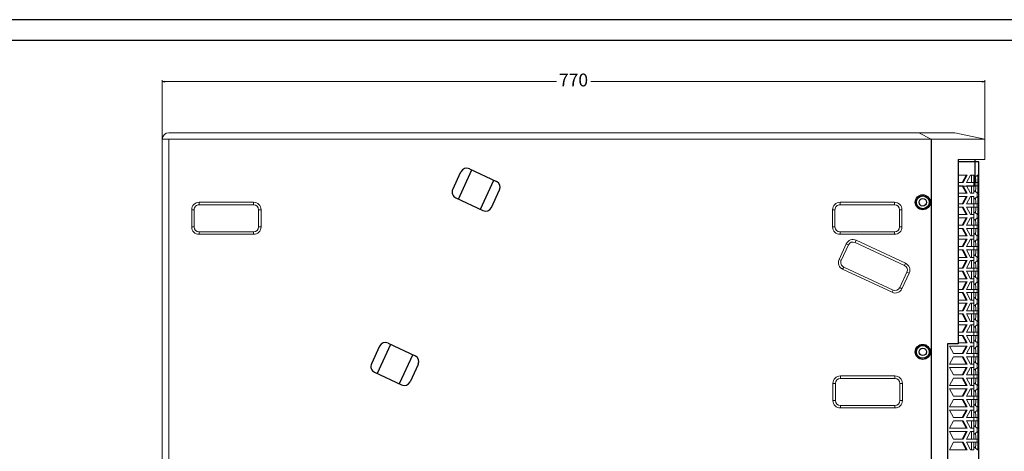
# Model space of a CAD drawing. Units: millimetres. Extents: x 17208 to 19961, y 4376 to 6285.
# Drawn here: x 18128 to 19050, y 5881 to 6285 of the extents above; entities that cross this region are included whole.
import ezdxf

# ---------------------------------------------------------------- set-up
doc = ezdxf.new("R2010")
doc.units = ezdxf.units.MM
doc.dimstyles.new('ISO-25', dxfattribs={"dimtxt": 12, "dimasz": 2.5, "dimexe": 1.25, "dimexo": 0.625, "dimtad": 0, "dimdec": 1, "dimtxsty": 'Standard', "dimblk": 'CLOSEDBLANK', "dimcen": 2.5, "dimclrd": 1, "dimclre": 1, "dimclrt": 256, "dimadec": 0, "dimazin": 0, "dimtfac": 1, "dimtdec": 1, "dimtmove": 0, "dimatfit": 3, "dimldrblk": 'CLOSEDBLANK', "dimfxl": 0, "dimlwd": 20, "dimlwe": 20, "dimarcsym": 0})

# ---------------------------------------------------------------- blocks, each defined once
blk = doc.blocks.new('A$C582F1D38')
at = {"color": 7, "linetype": 'Continuous', "lineweight": 15}
for p, q in [((25.5, 15), (-25.5, 15)), ((-25.5, 12.69), (-25.5, 15)), ((25.5, 12.69), (-25.5, 12.69)), ((25.5, 12.69), (25.5, 15)), ((-32.5, 8), (-32.5, -8)), ((-30.19, 8), (-32.5, 8)), ((-30.19, 8), (-30.19, -8)), ((30.19, -8), (30.19, 8)), ((30.19, 8), (32.5, 8)), ((32.5, -8), (32.5, 8)), ((-30.19, -8), (-32.5, -8)), ((30.19, -8), (32.5, -8)), ((-25.5, -12.69), (-25.5, -15)), ((-25.5, -12.69), (25.5, -12.69)), ((-25.5, -15), (25.5, -15)), ((25.5, -12.69), (25.5, -15))]:
    blk.add_line(p, q, dxfattribs=at)
for centre, radius, start, end in [((-25.5, 8), 7, 90, 180), ((-25.5, 8), 4.69, 90, 180), ((25.5, 8), 7, 0, 90), ((25.5, 8), 4.69, 0, 90), ((-25.5, -8), 7, 180, 270), ((-25.5, -8), 4.69, 180, 270), ((25.5, -8), 7, 270, 0), ((25.5, -8), 4.69, 270, 0)]:
    blk.add_arc(centre, radius, start, end, dxfattribs=at)
blk = doc.blocks.new('A$C33340D0A')
at = {"lineweight": 25, "rotation": 90}
blk.add_blockref('A$C582F1D38', (0, 0), dxfattribs=at)
blk = doc.blocks.new('_ClosedBlank')
at = {"color": 0, "linetype": 'ByBlock', "lineweight": -2}
for p, q in [((-1, 0.17), (0, 0)), ((-1, 0.17), (-1, -0.17)), ((0, 0), (-1, -0.17))]:
    blk.add_line(p, q, dxfattribs=at)
blk = doc.blocks.new('*D497')
at = {"color": 1, "lineweight": 20, "transparency": 16777216}
for p, q in [((18261.22, 6174.15), (18261.22, 6228.66)), ((18263.72, 6227.41), (18630.16, 6227.41)), ((19028.72, 6227.41), (18662.27, 6227.41)), ((19031.22, 6174.15), (19031.22, 6228.66))]:
    blk.add_line(p, q, dxfattribs=at)
at = {"layer": 'Defpoints', "color": 0, "lineweight": 25, "transparency": 16777216}
for p in [(19031.22, 6227.41), (18261.22, 6173.53), (19031.22, 6173.53)]:
    blk.add_point(p, dxfattribs=at)
at = {"color": 1, "lineweight": 20, "transparency": 16777216, "xscale": 2.5, "yscale": 2.5, "zscale": 2.5, "rotation": 180}
blk.add_blockref('_ClosedBlank', (18261.22, 6227.41), dxfattribs=at)
at = {"color": 1, "lineweight": 20, "transparency": 16777216, "xscale": 2.5, "yscale": 2.5, "zscale": 2.5}
blk.add_blockref('_ClosedBlank', (19031.22, 6227.41), dxfattribs=at)
at = {"lineweight": 25, "transparency": 16777216, "insert": (18646.22, 6227.41), "char_height": 12, "attachment_point": 5}
blk.add_mtext('770', dxfattribs=at)
blk = doc.blocks.new('A$C14E84272')
at = {"color": 253, "lineweight": 25}
for p, q in [((19.5, 0), (0, 0)), ((19.5, -796), (19.5, 0))]:
    blk.add_line(p, q, dxfattribs=at)
at = {"color": 253, "linetype": 'Continuous', "lineweight": 15}
for p, q in [((0, -12.54), (8.52, -12.54)), ((7.71, -12.54), (4.02, -19.54)), ((8.52, -12.54), (4.83, -19.54)), ((7.99, -19.54), (11.69, -12.54)), ((14.7, -12.54), (11.69, -12.54)), ((12.7, -19.54), (12.7, -12.54)), ((14.7, -19.54), (14.7, -12.54)), ((14.7, -15.17), (17.78, -12.79)), ((14.7, -15.17), (14.7, -19.54)), ((17.79, -12.54), (18.42, -12.54)), ((18.63, -12.54), (19.5, -12.54)), ((4.83, -19.54), (0, -19.54)), ((0, -22.54), (4.83, -22.54)), ((4.02, -22.54), (7.71, -29.54)), ((4.83, -22.54), (8.52, -29.54)), ((7.99, -19.54), (14.7, -19.54)), ((14.7, -22.54), (7.99, -22.54)), ((11.69, -29.54), (7.99, -22.54)), ((12.7, -29.54), (12.7, -22.54)), ((17.78, -19.54), (14.7, -19.54)), ((14.7, -19.54), (14.7, -22.54)), ((14.7, -22.54), (17.78, -22.54)), ((14.7, -22.54), (14.7, -26.9)), ((14.7, -29.54), (14.7, -22.54)), ((17.78, -29.28), (14.7, -26.9)), ((17.78, -19.54), (17.78, -22.54)), ((18.67, -19.54), (17.78, -19.54)), ((17.78, -22.54), (19.5, -22.54)), ((8.52, -29.54), (0, -29.54)), ((0, -32.54), (8.52, -32.54)), ((7.71, -32.54), (4.02, -39.54)), ((8.52, -32.54), (4.83, -39.54)), ((7.99, -39.54), (11.69, -32.54)), ((11.69, -29.54), (14.7, -29.54)), ((14.7, -32.54), (11.69, -32.54)), ((12.7, -39.54), (12.7, -32.54)), ((14.7, -39.54), (14.7, -32.54)), ((14.7, -35.17), (17.78, -32.79)), ((14.7, -35.17), (14.7, -39.54)), ((17.78, -29.28), (17.78, -32.79)), ((18.42, -29.54), (17.79, -29.54)), ((17.79, -32.54), (18.42, -32.54)), ((19.5, -29.54), (18.63, -29.54)), ((18.63, -32.54), (19.5, -32.54)), ((4.83, -39.54), (0, -39.54)), ((0, -42.54), (4.83, -42.54)), ((4.02, -42.54), (7.71, -49.54)), ((4.83, -42.54), (8.52, -49.54)), ((7.99, -39.54), (14.7, -39.54)), ((14.7, -42.54), (7.99, -42.54)), ((11.69, -49.54), (7.99, -42.54)), ((12.7, -49.54), (12.7, -42.54)), ((17.78, -39.54), (14.7, -39.54)), ((14.7, -39.54), (14.7, -42.54)), ((14.7, -42.54), (17.78, -42.54)), ((14.7, -42.54), (14.7, -46.9)), ((14.7, -49.54), (14.7, -42.54)), ((17.78, -39.54), (17.78, -42.54)), ((18.67, -39.54), (17.78, -39.54)), ((17.78, -42.54), (18.67, -42.54)), ((8.52, -49.54), (0, -49.54)), ((0, -52.54), (8.52, -52.54)), ((7.71, -52.54), (4.02, -59.54)), ((8.52, -52.54), (4.83, -59.54)), ((7.99, -59.54), (11.69, -52.54)), ((11.69, -49.54), (14.7, -49.54)), ((14.7, -52.54), (11.69, -52.54)), ((12.7, -59.54), (12.7, -52.54)), ((17.78, -49.28), (14.7, -46.9)), ((14.7, -49.54), (14.7, -52.54)), ((14.7, -59.54), (14.7, -52.54)), ((14.7, -55.17), (17.78, -52.79)), ((14.7, -55.17), (14.7, -59.54)), ((17.78, -49.28), (17.78, -52.79)), ((18.42, -49.54), (17.79, -49.54)), ((17.79, -52.54), (18.42, -52.54)), ((19.5, -49.54), (18.63, -49.54)), ((18.63, -52.54), (19.5, -52.54)), ((4.83, -59.54), (0, -59.54)), ((0, -62.54), (4.83, -62.54)), ((4.02, -62.54), (7.71, -69.54)), ((4.83, -62.54), (8.52, -69.54)), ((7.99, -59.54), (14.7, -59.54)), ((14.7, -62.54), (7.99, -62.54)), ((11.69, -69.54), (7.99, -62.54)), ((12.7, -69.54), (12.7, -62.54)), ((17.78, -59.54), (14.7, -59.54)), ((14.7, -59.54), (14.7, -62.54)), ((14.7, -62.54), (17.78, -62.54)), ((14.7, -62.54), (14.7, -66.9)), ((14.7, -69.54), (14.7, -62.54)), ((17.78, -59.54), (17.78, -62.54)), ((18.67, -59.54), (17.78, -59.54)), ((17.78, -62.54), (18.67, -62.54)), ((8.52, -69.54), (0, -69.54)), ((0, -72.54), (8.52, -72.54)), ((7.71, -72.54), (4.02, -79.54)), ((8.52, -72.54), (4.83, -79.54)), ((7.99, -79.54), (11.69, -72.54)), ((11.69, -69.54), (14.7, -69.54)), ((14.7, -72.54), (11.69, -72.54)), ((12.7, -79.54), (12.7, -72.54)), ((17.78, -69.28), (14.7, -66.9)), ((14.7, -69.54), (14.7, -72.54)), ((14.7, -79.54), (14.7, -72.54)), ((14.7, -75.17), (17.78, -72.79)), ((17.78, -69.28), (17.78, -72.79)), ((18.42, -69.54), (17.79, -69.54)), ((17.79, -72.54), (18.42, -72.54)), ((19.5, -69.54), (18.63, -69.54)), ((18.63, -72.54), (19.5, -72.54)), ((4.83, -79.54), (0, -79.54)), ((0, -82.54), (4.83, -82.54)), ((4.02, -82.54), (7.71, -89.54)), ((4.83, -82.54), (8.52, -89.54)), ((7.99, -79.54), (14.7, -79.54)), ((14.7, -82.54), (7.99, -82.54)), ((11.69, -89.54), (7.99, -82.54)), ((12.7, -89.54), (12.7, -82.54)), ((14.7, -75.17), (14.7, -79.54)), ((17.78, -79.54), (14.7, -79.54)), ((14.7, -79.54), (14.7, -82.54)), ((14.7, -82.54), (17.78, -82.54)), ((14.7, -82.54), (14.7, -86.9)), ((14.7, -89.54), (14.7, -82.54)), ((17.78, -79.54), (17.78, -82.54)), ((18.67, -79.54), (17.78, -79.54)), ((17.78, -82.54), (18.67, -82.54)), ((8.52, -89.54), (0, -89.54)), ((11.69, -89.54), (14.7, -89.54)), ((17.78, -89.28), (14.7, -86.9)), ((14.7, -89.54), (14.7, -92.54)), ((17.78, -89.28), (17.78, -92.79)), ((18.42, -89.54), (17.79, -89.54)), ((19.5, -89.54), (18.63, -89.54)), ((0, -92.54), (8.52, -92.54)), ((4.83, -99.54), (0, -99.54)), ((7.71, -92.54), (4.02, -99.54)), ((8.52, -92.54), (4.83, -99.54)), ((7.99, -99.54), (11.69, -92.54)), ((7.99, -99.54), (14.7, -99.54)), ((14.7, -92.54), (11.69, -92.54)), ((12.7, -99.54), (12.7, -92.54)), ((14.7, -99.54), (14.7, -92.54)), ((14.7, -95.17), (17.78, -92.79)), ((14.7, -95.17), (14.7, -99.54)), ((17.78, -99.54), (14.7, -99.54)), ((14.7, -99.54), (14.7, -102.54)), ((17.78, -99.54), (17.78, -102.54)), ((18.67, -99.54), (17.78, -99.54)), ((17.79, -92.54), (18.42, -92.54)), ((18.63, -92.54), (19.5, -92.54)), ((0, -102.54), (4.83, -102.54)), ((8.52, -109.54), (0, -109.54)), ((4.02, -102.54), (7.71, -109.54)), ((4.83, -102.54), (8.52, -109.54)), ((14.7, -102.54), (7.99, -102.54)), ((11.69, -109.54), (7.99, -102.54)), ((11.69, -109.54), (14.7, -109.54)), ((12.7, -109.54), (12.7, -102.54)), ((14.7, -102.54), (17.78, -102.54)), ((14.7, -102.54), (14.7, -106.9)), ((14.7, -109.54), (14.7, -102.54)), ((17.78, -109.28), (14.7, -106.9)), ((14.7, -109.54), (14.7, -112.54)), ((17.78, -102.54), (18.67, -102.54)), ((17.78, -109.28), (17.78, -112.79)), ((18.42, -109.54), (17.79, -109.54)), ((19.5, -109.54), (18.63, -109.54)), ((0, -112.54), (8.52, -112.54)), ((4.83, -119.54), (0, -119.54)), ((7.71, -112.54), (4.02, -119.54)), ((8.52, -112.54), (4.83, -119.54)), ((7.99, -119.54), (11.69, -112.54)), ((7.99, -119.54), (14.7, -119.54)), ((14.7, -112.54), (11.69, -112.54)), ((12.7, -119.54), (12.7, -112.54)), ((14.7, -119.54), (14.7, -112.54)), ((14.7, -115.17), (17.78, -112.79)), ((14.7, -115.17), (14.7, -119.54)), ((17.78, -119.54), (14.7, -119.54)), ((14.7, -119.54), (14.7, -122.54)), ((17.78, -119.54), (17.78, -122.54)), ((18.67, -119.54), (17.78, -119.54)), ((17.79, -112.54), (18.42, -112.54)), ((18.63, -112.54), (19.5, -112.54)), ((0, -122.54), (4.83, -122.54)), ((4.02, -122.54), (7.71, -129.54)), ((4.83, -122.54), (8.52, -129.54)), ((14.7, -122.54), (7.99, -122.54)), ((11.69, -129.54), (7.99, -122.54)), ((12.7, -129.54), (12.7, -122.54)), ((14.7, -122.54), (17.78, -122.54)), ((14.7, -122.54), (14.7, -126.9)), ((14.7, -129.54), (14.7, -122.54)), ((17.78, -129.28), (14.7, -126.9)), ((17.78, -122.54), (18.67, -122.54)), ((8.52, -129.54), (0, -129.54)), ((0, -132.54), (8.52, -132.54)), ((7.71, -132.54), (4.02, -139.54)), ((8.52, -132.54), (4.83, -139.54)), ((7.99, -139.54), (11.69, -132.54)), ((11.69, -129.54), (14.7, -129.54)), ((14.7, -132.54), (11.69, -132.54)), ((12.7, -139.54), (12.7, -132.54)), ((14.7, -129.54), (14.7, -132.54)), ((14.7, -139.54), (14.7, -132.54)), ((14.7, -135.17), (17.78, -132.79)), ((14.7, -135.17), (14.7, -139.54)), ((17.78, -129.28), (17.78, -132.79)), ((18.42, -129.54), (17.79, -129.54)), ((17.79, -132.54), (18.42, -132.54)), ((19.5, -129.54), (18.63, -129.54)), ((18.63, -132.54), (19.5, -132.54)), ((4.83, -139.54), (0, -139.54)), ((0, -142.54), (4.83, -142.54)), ((4.02, -142.54), (7.71, -149.54)), ((4.83, -142.54), (8.52, -149.54)), ((7.99, -139.54), (14.7, -139.54)), ((14.7, -142.54), (7.99, -142.54)), ((11.69, -149.54), (7.99, -142.54)), ((12.7, -149.54), (12.7, -142.54)), ((17.78, -139.54), (14.7, -139.54)), ((14.7, -139.54), (14.7, -142.54)), ((14.7, -142.54), (17.78, -142.54)), ((14.7, -142.54), (14.7, -146.9)), ((14.7, -149.54), (14.7, -142.54)), ((17.78, -149.28), (14.7, -146.9)), ((17.78, -139.54), (17.78, -142.54)), ((18.67, -139.54), (17.78, -139.54)), ((17.78, -142.54), (18.67, -142.54)), ((8.52, -149.54), (0, -149.54)), ((0, -152.54), (8.52, -152.54)), ((7.71, -152.54), (4.02, -159.54)), ((8.52, -152.54), (4.83, -159.54)), ((7.99, -159.54), (11.69, -152.54)), ((11.69, -149.54), (14.7, -149.54)), ((14.7, -152.54), (11.69, -152.54)), ((12.7, -159.54), (12.7, -152.54)), ((14.7, -149.54), (14.7, -152.54)), ((14.7, -159.54), (14.7, -152.54)), ((14.7, -155.17), (17.78, -152.79)), ((14.7, -155.17), (14.7, -159.54)), ((17.78, -149.28), (17.78, -152.79)), ((18.42, -149.54), (17.79, -149.54)), ((17.79, -152.54), (18.42, -152.54)), ((19.5, -149.54), (18.63, -149.54)), ((18.63, -152.54), (19.5, -152.54)), ((4.83, -159.54), (0, -159.54)), ((0, -162.54), (4.83, -162.54)), ((4.02, -162.54), (7.71, -169.54)), ((4.83, -162.54), (8.52, -169.54)), ((7.99, -159.54), (14.7, -159.54)), ((14.7, -162.54), (7.99, -162.54)), ((11.69, -169.54), (7.99, -162.54)), ((12.7, -169.54), (12.7, -162.54)), ((17.78, -159.54), (14.7, -159.54)), ((14.7, -159.54), (14.7, -162.54)), ((14.7, -162.54), (17.78, -162.54)), ((14.7, -162.54), (14.7, -166.9)), ((14.7, -169.54), (14.7, -162.54)), ((17.78, -159.54), (17.78, -162.54)), ((18.67, -159.54), (17.78, -159.54)), ((17.78, -162.54), (18.67, -162.54)), ((-4.14, -179.54), (-7.83, -172.54)), ((-7.83, -172.54), (8.52, -172.54)), ((8.52, -169.54), (0, -169.54)), ((7.71, -172.54), (4.02, -179.54)), ((8.52, -172.54), (4.83, -179.54)), ((7.99, -179.54), (11.69, -172.54)), ((11.69, -169.54), (14.7, -169.54)), ((14.7, -172.54), (11.69, -172.54)), ((12.7, -179.54), (12.7, -172.54)), ((17.78, -169.28), (14.7, -166.9)), ((14.7, -169.54), (14.7, -172.54)), ((14.7, -179.54), (14.7, -172.54)), ((14.7, -175.17), (17.78, -172.79)), ((17.78, -169.28), (17.78, -172.79)), ((18.42, -169.54), (17.79, -169.54)), ((17.79, -172.54), (18.42, -172.54)), ((19.5, -169.54), (18.63, -169.54)), ((18.63, -172.54), (19.5, -172.54)), ((-7.83, -189.54), (-4.14, -182.54)), ((4.83, -179.54), (-4.14, -179.54)), ((-4.14, -182.54), (4.83, -182.54)), ((4.02, -182.54), (7.71, -189.54)), ((4.83, -182.54), (8.52, -189.54)), ((7.99, -179.54), (14.7, -179.54)), ((14.7, -182.54), (7.99, -182.54)), ((11.69, -189.54), (7.99, -182.54)), ((12.7, -189.54), (12.7, -182.54)), ((14.7, -175.17), (14.7, -179.54)), ((17.78, -179.54), (14.7, -179.54)), ((14.7, -179.54), (14.7, -182.54)), ((14.7, -182.54), (17.78, -182.54)), ((14.7, -182.54), (14.7, -186.9)), ((14.7, -189.54), (14.7, -182.54)), ((17.78, -179.54), (17.78, -182.54)), ((18.67, -179.54), (17.78, -179.54)), ((17.78, -182.54), (18.67, -182.54)), ((8.52, -189.54), (-7.83, -189.54)), ((-4.14, -199.54), (-7.83, -192.54)), ((-7.83, -192.54), (8.52, -192.54)), ((7.71, -192.54), (4.02, -199.54)), ((8.52, -192.54), (4.83, -199.54)), ((7.99, -199.54), (11.69, -192.54)), ((11.69, -189.54), (14.7, -189.54)), ((14.7, -192.54), (11.69, -192.54)), ((12.7, -199.54), (12.7, -192.54)), ((17.78, -189.28), (14.7, -186.9)), ((14.7, -189.54), (14.7, -192.54)), ((14.7, -199.54), (14.7, -192.54)), ((14.7, -195.17), (17.78, -192.79)), ((17.78, -189.28), (17.78, -192.79)), ((18.42, -189.54), (17.79, -189.54)), ((17.79, -192.54), (18.42, -192.54)), ((19.5, -189.54), (18.63, -189.54)), ((18.63, -192.54), (19.5, -192.54)), ((-7.83, -209.54), (-4.14, -202.54)), ((4.83, -199.54), (-4.14, -199.54)), ((-4.14, -202.54), (4.83, -202.54)), ((4.02, -202.54), (7.71, -209.54)), ((4.83, -202.54), (8.52, -209.54)), ((7.99, -199.54), (14.7, -199.54)), ((14.7, -202.54), (7.99, -202.54)), ((11.69, -209.54), (7.99, -202.54)), ((12.7, -209.54), (12.7, -202.54)), ((14.7, -195.17), (14.7, -199.54)), ((17.78, -199.54), (14.7, -199.54)), ((14.7, -199.54), (14.7, -202.54)), ((14.7, -202.54), (17.78, -202.54)), ((14.7, -202.54), (14.7, -206.9)), ((14.7, -209.54), (14.7, -202.54)), ((17.78, -199.54), (17.78, -202.54)), ((18.67, -199.54), (17.78, -199.54)), ((17.78, -202.54), (18.67, -202.54)), ((8.52, -209.54), (-7.83, -209.54)), ((11.69, -209.54), (14.7, -209.54)), ((17.78, -209.28), (14.7, -206.9)), ((14.7, -209.54), (14.7, -212.54)), ((17.78, -209.28), (17.78, -212.79)), ((18.42, -209.54), (17.79, -209.54)), ((19.5, -209.54), (18.63, -209.54)), ((-4.14, -219.54), (-7.83, -212.54)), ((-7.83, -212.54), (8.52, -212.54)), ((4.83, -219.54), (-4.14, -219.54)), ((7.71, -212.54), (4.02, -219.54)), ((8.52, -212.54), (4.83, -219.54)), ((7.99, -219.54), (11.69, -212.54)), ((7.99, -219.54), (14.7, -219.54)), ((14.7, -212.54), (11.69, -212.54)), ((12.7, -219.54), (12.7, -212.54)), ((14.7, -219.54), (14.7, -212.54)), ((14.7, -215.17), (17.78, -212.79)), ((14.7, -215.17), (14.7, -219.54)), ((17.78, -219.54), (14.7, -219.54)), ((14.7, -219.54), (14.7, -222.54)), ((17.78, -219.54), (17.78, -222.54)), ((18.67, -219.54), (17.78, -219.54)), ((17.79, -212.54), (18.42, -212.54)), ((18.63, -212.54), (19.5, -212.54)), ((-7.83, -229.54), (-4.14, -222.54)), ((8.52, -229.54), (-7.83, -229.54)), ((-4.14, -222.54), (4.83, -222.54)), ((4.02, -222.54), (7.71, -229.54)), ((4.83, -222.54), (8.52, -229.54)), ((14.7, -222.54), (7.99, -222.54)), ((11.69, -229.54), (7.99, -222.54)), ((11.69, -229.54), (14.7, -229.54)), ((12.7, -229.54), (12.7, -222.54)), ((14.7, -222.54), (17.78, -222.54)), ((14.7, -222.54), (14.7, -226.9)), ((14.7, -229.54), (14.7, -222.54)), ((17.78, -229.28), (14.7, -226.9)), ((14.7, -229.54), (14.7, -232.54)), ((17.78, -222.54), (18.67, -222.54)), ((17.78, -229.28), (17.78, -232.79)), ((18.42, -229.54), (17.79, -229.54)), ((19.5, -229.54), (18.63, -229.54)), ((-4.14, -239.54), (-7.83, -232.54)), ((-7.83, -232.54), (8.52, -232.54)), ((4.83, -239.54), (-4.14, -239.54)), ((7.71, -232.54), (4.02, -239.54)), ((8.52, -232.54), (4.83, -239.54)), ((7.99, -239.54), (11.69, -232.54)), ((7.99, -239.54), (14.7, -239.54)), ((14.7, -232.54), (11.69, -232.54)), ((12.7, -239.54), (12.7, -232.54)), ((14.7, -239.54), (14.7, -232.54)), ((14.7, -235.17), (17.78, -232.79)), ((14.7, -235.17), (14.7, -239.54)), ((17.78, -239.54), (14.7, -239.54)), ((14.7, -239.54), (14.7, -242.54)), ((17.78, -239.54), (17.78, -242.54)), ((18.67, -239.54), (17.78, -239.54)), ((17.79, -232.54), (18.42, -232.54)), ((18.63, -232.54), (19.5, -232.54)), ((-7.83, -249.54), (-4.14, -242.54)), ((-4.14, -242.54), (4.83, -242.54)), ((4.02, -242.54), (7.71, -249.54)), ((4.83, -242.54), (8.52, -249.54)), ((14.7, -242.54), (7.99, -242.54)), ((11.69, -249.54), (7.99, -242.54)), ((12.7, -249.54), (12.7, -242.54)), ((14.7, -242.54), (17.78, -242.54)), ((14.7, -242.54), (14.7, -246.9)), ((14.7, -249.54), (14.7, -242.54)), ((17.78, -249.28), (14.7, -246.9)), ((17.78, -242.54), (18.67, -242.54)), ((8.52, -249.54), (-7.83, -249.54)), ((-4.14, -259.54), (-7.83, -252.54)), ((-7.83, -252.54), (8.52, -252.54)), ((7.71, -252.54), (4.02, -259.54)), ((8.52, -252.54), (4.83, -259.54)), ((7.99, -259.54), (11.69, -252.54)), ((11.69, -249.54), (14.7, -249.54)), ((14.7, -252.54), (11.69, -252.54)), ((12.7, -259.54), (12.7, -252.54)), ((14.7, -249.54), (14.7, -252.54)), ((14.7, -259.54), (14.7, -252.54)), ((14.7, -255.17), (17.78, -252.79)), ((14.7, -255.17), (14.7, -259.54)), ((17.78, -249.28), (17.78, -252.79)), ((18.42, -249.54), (17.79, -249.54)), ((17.79, -252.54), (18.42, -252.54)), ((19.5, -249.54), (18.63, -249.54)), ((18.63, -252.54), (19.5, -252.54)), ((-7.83, -269.54), (-4.14, -262.54)), ((4.83, -259.54), (-4.14, -259.54)), ((-4.14, -262.54), (4.83, -262.54)), ((4.02, -262.54), (7.71, -269.54)), ((4.83, -262.54), (8.52, -269.54)), ((7.99, -259.54), (14.7, -259.54)), ((14.7, -262.54), (7.99, -262.54)), ((11.69, -269.54), (7.99, -262.54)), ((12.7, -269.54), (12.7, -262.54)), ((17.78, -259.54), (14.7, -259.54)), ((14.7, -262.54), (17.78, -262.54)), ((14.7, -262.54), (14.7, -266.9)), ((14.7, -262.54), (14.7, -266.9)), ((14.7, -269.54), (14.7, -262.54)), ((17.78, -269.28), (14.7, -266.9)), ((17.78, -259.54), (17.78, -262.54)), ((18.67, -259.54), (17.78, -259.54)), ((17.78, -262.54), (18.67, -262.54)), ((8.52, -269.54), (-7.83, -269.54)), ((11.69, -269.54), (14.7, -269.54)), ((18.42, -269.54), (17.79, -269.54))]:
    blk.add_line(p, q, dxfattribs=at)
for centre, major_axis, start_param, end_param in [((-2973.83, -334.04), (0, 5189.22), 4.773033, 4.774137), ((-2973.83, 325.96), (0, 5192.69), 4.647105, 4.647155), ((-2973.83, -334.04), (0, 5192.69), 4.772992, 4.774343), ((-2973.83, -328.04), (0, 5192.69), 4.771834, 4.773185), ((-2973.83, 291.96), (0, 5189.22), 4.650641, 4.651745), ((-2973.83, 291.96), (0, 5192.69), 4.650435, 4.651786), ((-2973.83, 285.96), (0, 5192.69), 4.651593, 4.652944), ((-2973.83, -354.04), (0, 5189.22), 4.773033, 4.774137), ((-2973.83, -368.04), (0, 5192.69), 4.777623, 4.777673), ((-2973.83, 305.96), (0, 5192.69), 4.647105, 4.647155), ((-2973.83, -354.04), (0, 5192.69), 4.772992, 4.774343), ((-2973.83, -348.04), (0, 5192.69), 4.771834, 4.773185), ((-2973.83, 271.96), (0, 5189.22), 4.650641, 4.651745), ((-2973.83, 271.96), (0, 5192.69), 4.650435, 4.651786), ((-2973.83, 265.96), (0, 5192.69), 4.651593, 4.652944), ((-2973.83, -374.04), (0, 5189.22), 4.773033, 4.774137), ((-2973.83, -388.04), (0, 5192.69), 4.777623, 4.777673), ((-2973.83, 285.96), (0, 5192.69), 4.647105, 4.647155), ((-2973.83, -374.04), (0, 5192.69), 4.772992, 4.774343), ((-2973.83, -368.04), (0, 5192.69), 4.771834, 4.773185), ((-2973.83, 251.96), (0, 5189.22), 4.650641, 4.651745), ((-2973.83, 251.96), (0, 5192.69), 4.650435, 4.651786), ((-2973.83, 245.96), (0, 5192.69), 4.651593, 4.652944), ((-2973.83, -408.04), (0, 5192.69), 4.777623, 4.777673), ((-2973.83, 265.96), (0, 5192.69), 4.647105, 4.647155), ((-2973.83, -394.04), (0, 5192.69), 4.772992, 4.774343), ((-2973.83, -388.04), (0, 5192.69), 4.771834, 4.773185), ((-2973.83, -394.04), (0, 5189.22), 4.773033, 4.774137), ((-2973.83, 231.96), (0, 5189.22), 4.650641, 4.651745), ((-2973.83, 231.96), (0, 5192.69), 4.650435, 4.651786), ((-2973.83, 225.96), (0, 5192.69), 4.651593, 4.652944), ((-2973.83, -428.04), (0, 5192.69), 4.777623, 4.777673), ((-2973.83, -414.04), (0, 5189.22), 4.773033, 4.774137), ((-2973.83, 245.96), (0, 5192.69), 4.647105, 4.647155), ((-2973.83, -414.04), (0, 5192.69), 4.772992, 4.774343), ((-2973.83, -408.04), (0, 5192.69), 4.771834, 4.773185), ((-2973.83, 211.96), (0, 5189.22), 4.650641, 4.651745), ((-2973.83, -448.04), (0, 5192.69), 4.777623, 4.777673), ((-2973.83, 211.96), (0, 5192.69), 4.650435, 4.651786), ((-2973.83, 205.96), (0, 5192.69), 4.651593, 4.652944), ((-2973.83, -434.04), (0, 5189.22), 4.773033, 4.774137), ((-2973.83, 225.96), (0, 5192.69), 4.647105, 4.647155), ((-2973.83, -434.04), (0, 5192.69), 4.772992, 4.774343), ((-2973.83, -428.04), (0, 5192.69), 4.771834, 4.773185), ((-2973.83, 191.96), (0, 5189.22), 4.650641, 4.651745), ((-2973.83, 191.96), (0, 5192.69), 4.650435, 4.651786), ((-2973.83, 185.96), (0, 5192.69), 4.651593, 4.652944), ((-2973.83, -454.04), (0, 5189.22), 4.773033, 4.774137), ((-2973.83, -468.04), (0, 5192.69), 4.777623, 4.777673), ((-2973.83, 205.96), (0, 5192.69), 4.647105, 4.647155), ((-2973.83, -454.04), (0, 5192.69), 4.772992, 4.774343), ((-2973.83, -448.04), (0, 5192.69), 4.771834, 4.773185), ((-2973.83, 171.96), (0, 5189.22), 4.650641, 4.651745), ((-2973.83, 171.96), (0, 5192.69), 4.650435, 4.651786), ((-2973.83, 165.96), (0, 5192.69), 4.651593, 4.652944), ((-2973.83, -474.04), (0, 5189.22), 4.773033, 4.774137), ((-2973.83, -488.04), (0, 5192.69), 4.777623, 4.777673), ((-2973.83, 185.96), (0, 5192.69), 4.647105, 4.647155), ((-2973.83, -474.04), (0, 5192.69), 4.772992, 4.774343), ((-2973.83, -468.04), (0, 5192.69), 4.771834, 4.773185), ((-2973.83, 151.96), (0, 5189.22), 4.650641, 4.651745), ((-2973.83, 151.96), (0, 5192.69), 4.650435, 4.651786), ((-2973.83, 145.96), (0, 5192.69), 4.651593, 4.652944), ((-2973.83, -494.04), (0, 5189.22), 4.773033, 4.774137), ((-2973.83, -508.04), (0, 5192.69), 4.777623, 4.777673), ((-2973.83, 165.96), (0, 5192.69), 4.647105, 4.647155), ((-2973.83, -494.04), (0, 5192.69), 4.772992, 4.774343), ((-2973.83, -488.04), (0, 5192.69), 4.771834, 4.773185), ((-2973.83, 131.96), (0, 5189.22), 4.650641, 4.651745), ((-2973.83, 131.96), (0, 5192.69), 4.650435, 4.651786), ((-2973.83, 125.96), (0, 5192.69), 4.651593, 4.652944), ((-2973.83, -528.04), (0, 5192.69), 4.777623, 4.777673), ((-2973.83, 145.96), (0, 5192.69), 4.647105, 4.647155), ((-2973.83, -514.04), (0, 5192.69), 4.772992, 4.774343), ((-2973.83, -508.04), (0, 5192.69), 4.771834, 4.773185), ((-2973.83, -514.04), (0, 5189.22), 4.773033, 4.774137), ((-2973.83, 111.96), (0, 5189.22), 4.650641, 4.651745), ((-2973.83, 111.96), (0, 5192.69), 4.650435, 4.651786), ((-2973.83, 105.96), (0, 5192.69), 4.651593, 4.652944), ((-2973.83, -548.04), (0, 5192.69), 4.777623, 4.777673), ((-2973.83, -534.04), (0, 5189.22), 4.773033, 4.774137), ((-2973.83, 125.96), (0, 5192.69), 4.647105, 4.647155), ((-2973.83, -534.04), (0, 5192.69), 4.772992, 4.774343), ((-2973.83, -528.04), (0, 5192.69), 4.771834, 4.773185), ((-2973.83, 91.96), (0, 5189.22), 4.650641, 4.651745), ((-2973.83, -568.04), (0, 5192.69), 4.777623, 4.777673), ((-2973.83, 91.96), (0, 5192.69), 4.650435, 4.651786), ((-2973.83, 85.96), (0, 5192.69), 4.651593, 4.652944), ((-2973.83, -554.04), (0, 5189.22), 4.773033, 4.774137), ((-2973.83, 105.96), (0, 5192.69), 4.647105, 4.647155), ((-2973.83, -554.04), (0, 5192.69), 4.772992, 4.774343), ((-2973.83, -548.04), (0, 5192.69), 4.771834, 4.773185), ((-2973.83, 71.96), (0, 5189.22), 4.650641, 4.651745), ((-2973.83, 71.96), (0, 5192.69), 4.650435, 4.651786), ((-2973.83, 65.96), (0, 5192.69), 4.651593, 4.652944), ((-2973.83, -574.04), (0, 5189.22), 4.773033, 4.774137), ((-2973.83, -588.04), (0, 5192.69), 4.777623, 4.777673), ((-2973.83, 85.96), (0, 5192.69), 4.647105, 4.647155), ((-2973.83, -574.04), (0, 5192.69), 4.772992, 4.774343), ((-2973.83, -568.04), (0, 5192.69), 4.771834, 4.773185), ((-2973.83, 51.96), (0, 5189.22), 4.650641, 4.651745), ((-2973.83, 51.96), (0, 5192.69), 4.650435, 4.651786), ((-2973.83, -608.04), (0, 5192.69), 4.777623, 4.777673)]:
    blk.add_ellipse(centre, major_axis=major_axis, ratio=0.57735, start_param=start_param, end_param=end_param, dxfattribs=at)

msp = doc.modelspace()

# ---------------------------------------------------------------- linework, layer by layer
at = {"color": 7}
for p, q in [((19961.12, 6285.38), (17293.25, 6285.38)), ((19922.45, 6266.05), (17331.91, 6266.05))]:
    msp.add_line(p, q, dxfattribs=at)
at = {"linetype": 'Continuous', "lineweight": 15}
for p, q in [((18267.22, 6179.53), (19003.22, 6179.53)), ((18261.22, 5335.53), (18261.22, 6173.53)), ((18261.22, 6170.53), (18261.22, 5338.53)), ((18267.22, 5335.53), (18267.22, 6173.53))]:
    msp.add_line(p, q, dxfattribs=at)
at = {"color": 7, "linetype": 'Continuous', "lineweight": 15}
for p, q in [((18969.62, 6179.53), (18981.22, 6173.53)), ((19003.22, 6179.53), (19031.22, 6173.53)), ((19031.22, 6173.53), (18261.22, 6173.53)), ((19031.22, 6154.53), (19031.22, 6173.53)), ((19031.22, 6154.53), (19006.22, 6154.53)), ((19022.22, 6129.53), (19006.22, 6129.53)), ((18894.81, 6061.12), (18901.57, 6075.62)), ((18903.66, 6074.64), (18901.57, 6075.62)), ((18909.89, 6076.91), (18910.87, 6079.01)), ((18909.89, 6076.91), (18956.12, 6055.36)), ((18910.87, 6079.01), (18957.09, 6057.45)), ((18896.9, 6060.14), (18903.66, 6074.64)), ((18896.9, 6060.14), (18894.81, 6061.12)), ((18956.12, 6055.36), (18957.09, 6057.45)), ((18899.17, 6053.91), (18898.19, 6051.82)), ((18944.41, 6030.26), (18898.19, 6051.82)), ((18945.39, 6032.36), (18899.17, 6053.91)), ((18958.38, 6049.13), (18951.62, 6034.62)), ((18960.48, 6048.15), (18953.72, 6033.65)), ((18958.38, 6049.13), (18960.48, 6048.15)), ((18945.39, 6032.36), (18944.41, 6030.26)), ((18951.62, 6034.62), (18953.72, 6033.65)), ((18947.16, 5952.03), (18896.16, 5952.03)), ((18896.16, 5949.72), (18896.16, 5952.03)), ((18947.16, 5949.72), (18896.16, 5949.72)), ((18947.16, 5949.72), (18947.16, 5952.03)), ((18889.16, 5945.03), (18889.16, 5929.03)), ((18891.47, 5945.03), (18889.16, 5945.03)), ((18891.47, 5945.03), (18891.47, 5929.03)), ((18951.85, 5929.03), (18951.85, 5945.03)), ((18951.85, 5945.03), (18954.16, 5945.03)), ((18954.16, 5929.03), (18954.16, 5945.03)), ((18891.47, 5929.03), (18889.16, 5929.03)), ((18951.85, 5929.03), (18954.16, 5929.03)), ((18896.16, 5924.34), (18896.16, 5922.03)), ((18896.16, 5924.34), (18947.16, 5924.34)), ((18896.16, 5922.03), (18947.16, 5922.03)), ((18947.16, 5924.34), (18947.16, 5922.03))]:
    msp.add_line(p, q, dxfattribs=at)
at = {"lineweight": 25}
for p, q in [((18981.22, 6173.53), (18981.22, 5335.53)), ((19006.22, 6154.53), (19006.22, 5982.18)), ((19022.22, 6129.53), (19022.22, 6154.53)), ((18533.11, 6126.64), (18540.72, 6142.96)), ((18538.37, 6117.57), (18551.05, 6144.76)), ((18548.69, 6145.86), (18574.07, 6134.02)), ((18559.03, 6107.93), (18571.71, 6135.12)), ((18569.36, 6109.74), (18576.97, 6126.05)), ((18536.01, 6118.67), (18561.39, 6106.84)), ((18464.62, 5979.78), (18457.02, 5963.46)), ((18474.95, 5981.58), (18462.27, 5954.39)), ((18472.6, 5982.68), (18497.97, 5970.84)), ((18996.22, 5982.18), (18996.22, 5832.18)), ((19006.22, 5982.18), (18996.22, 5982.18)), ((18495.62, 5971.94), (18482.94, 5944.75)), ((18459.92, 5955.49), (18485.29, 5943.65)), ((18500.88, 5962.87), (18493.27, 5946.56))]:
    msp.add_line(p, q, dxfattribs=at)
for centre, radius in [((18973.22, 6114.53), 7), ((18973.22, 6114.53), 6), ((18973.22, 6114.53), 3.5), ((18973.22, 5974.53), 7), ((18973.22, 5974.53), 6), ((18973.22, 5974.53), 3.5)]:
    msp.add_circle(centre, radius, dxfattribs=at)
at = {"linetype": 'Continuous', "lineweight": 15}
msp.add_arc((18267.22, 6173.53), 6, 90, 180, dxfattribs=at)
at = {"lineweight": 25}
for centre, start, end in [((18546.15, 6140.42), 65, 155), ((18571.53, 6128.59), 335, 65), ((18538.55, 6124.11), 155, 245), ((18563.92, 6112.27), 245, 335), ((18470.06, 5977.24), 65, 155), ((18495.44, 5965.41), 335, 65), ((18462.45, 5960.93), 155, 245), ((18487.83, 5949.09), 245, 335)]:
    msp.add_arc(centre, 6, start, end, dxfattribs=at)
at = {"color": 7, "linetype": 'Continuous', "lineweight": 15}
for centre, radius, start, end in [((18907.91, 6072.66), 7, 65, 155), ((18907.91, 6072.66), 4.69, 65, 155), ((18901.15, 6058.16), 7, 155, 245), ((18901.15, 6058.16), 4.69, 155, 245), ((18954.13, 6051.11), 7, 335, 65), ((18954.13, 6051.11), 4.69, 335, 65), ((18947.37, 6036.61), 7, 245, 335), ((18947.37, 6036.61), 4.69, 245, 335), ((18896.16, 5945.03), 7, 90, 180), ((18896.16, 5945.03), 4.69, 90, 180), ((18947.16, 5945.03), 7, 0, 90), ((18947.16, 5945.03), 4.69, 0, 90), ((18896.16, 5929.03), 7, 180, 270), ((18896.16, 5929.03), 4.69, 180, 270), ((18947.16, 5929.03), 7, 270, 0), ((18947.16, 5929.03), 4.69, 270, 0)]:
    msp.add_arc(centre, radius, start, end, dxfattribs=at)

# ---------------------------------------------------------------- block references
at = {"lineweight": 25}
msp.add_blockref('A$C14E84272', (19006.22, 6152.53), dxfattribs=at)
at = {"lineweight": 25, "rotation": 90}
for p in [(18321.22, 6099.53), (18921.22, 6099.53)]:
    msp.add_blockref('A$C33340D0A', p, dxfattribs=at)

# ---------------------------------------------------------------- dimensions: what is measured, and where the dimension line sits
at = {"lineweight": 25}
dim = msp.add_linear_dim(base=(19031.22, 6227.41), p1=(18261.22, 6173.53), p2=(19031.22, 6173.53), dimstyle='ISO-25', dxfattribs=at)
dim.commit()
dim.dimension.update_dxf_attribs({"geometry": '*D497', "text_midpoint": (18646.22, 6227.41)})

doc.saveas('drawing.dxf')
